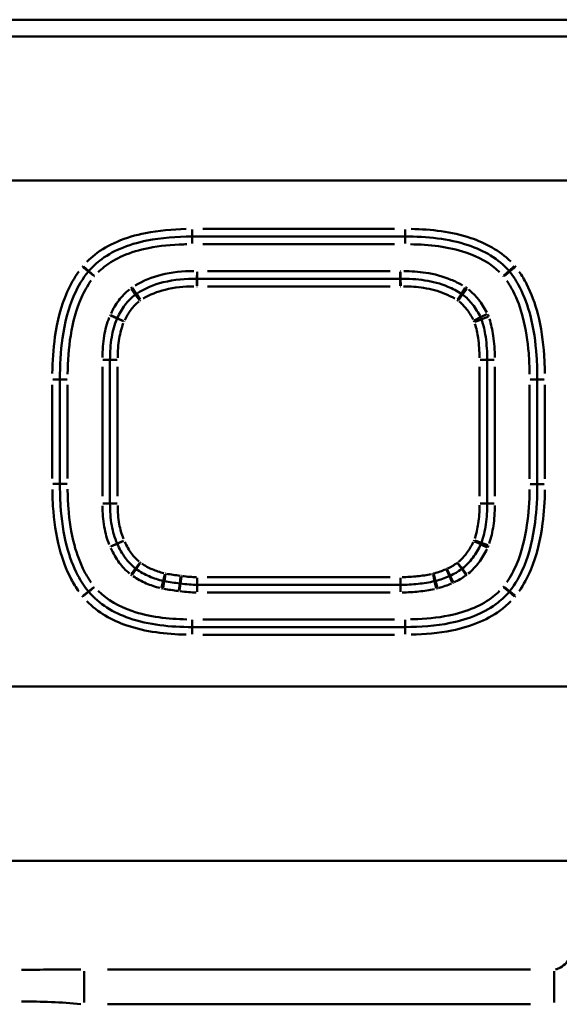
# Model space of a CAD drawing. Units: millimetres. Extents: x 0 to 23372, y 0 to 2970.
# Drawn here: x 374 to 396, y 659 to 698 of the extents above; entities that cross this region are included whole.
import ezdxf

# ---------------------------------------------------------------- set-up
doc = ezdxf.new("R2010")
doc.units = ezdxf.units.MM
doc.header["$LTSCALE"] = 5
doc.layers.add('Sichtbare Kanten(DIN)', color=7, linetype='Continuous', lineweight=50)
doc.layers.add('Sichtbare tangentiale Kanten(DIN)', color=7, linetype='Continuous', lineweight=50)

msp = doc.modelspace()

# ---------------------------------------------------------------- linework, layer by layer
at = {"layer": 'Sichtbare Kanten(DIN)'}
for p, q in [((536.474, 697.561), (245.978, 697.561)), ((381.136, 689.052), (389.498, 689.052)), ((389.304, 687.396), (381.343, 687.396)), ((377.917, 684.217), (377.917, 678.58)), ((392.717, 678.58), (392.717, 684.217)), ((375.954, 679.356), (375.954, 683.44)), ((394.68, 683.44), (394.68, 679.343)), ((381.337, 675.388), (389.311, 675.388)), ((389.498, 673.731), (381.136, 673.731))]:
    msp.add_line(p, q, dxfattribs=at)
for points, knots in [([(377.082, 687.697), (377.209, 687.844), (377.35, 687.978), (377.748, 688.292), (378.023, 688.45), (378.648, 688.719), (379.002, 688.821), (379.94, 689.01), (380.537, 689.052), (381.136, 689.052)], [0, 0, 0, 0, 0.0640059, 0.0640059, 0.1664154, 0.1664154, 0.2823777, 0.2823777, 0.466528, 0.466528, 0.466528, 0.466528]), ([(389.498, 689.052), (390.347, 689.052), (391.197, 688.971), (392.593, 688.505), (393.16, 688.175), (393.573, 687.704)], [0, 0, 0, 0, 0.2608648, 0.2608648, 0.4678834, 0.4678834, 0.4678834, 0.4678834]), ([(377.069, 687.682), (377.071, 687.684), (377.074, 687.687), (377.078, 687.692), (377.08, 687.695), (377.082, 687.697)], [-0.002882016, -0.002882016, -0.002882016, -0.002882016, -0.001441008, -0.001441008, 0, 0, 0, 0]), ([(393.573, 687.704), (393.577, 687.699), (393.581, 687.694), (393.589, 687.685), (393.593, 687.68), (393.597, 687.675)], [-0.005248523, -0.005248523, -0.005248523, -0.005248523, -0.002624261, -0.002624261, 0, 0, 0, 0]), ([(375.954, 683.444), (375.951, 683.99), (375.979, 684.535), (376.139, 685.658), (376.281, 686.235), (376.662, 687.096), (376.846, 687.406), (377.069, 687.682)], [0, 0, 0, 0, 0.16742, 0.16742, 0.3520015, 0.3520015, 0.467365, 0.467365, 0.467365, 0.467365]), ([(381.33, 687.396), (380.89, 687.403), (380.442, 687.368), (379.637, 687.165), (379.277, 687.019), (378.954, 686.809)], [0, 0, 0, 0, 0.125991, 0.125991, 0.2306622, 0.2306622, 0.2306622, 0.2306622]), ([(381.343, 687.396), (381.341, 687.396), (381.339, 687.396), (381.335, 687.396), (381.332, 687.396), (381.33, 687.396)], [-0.001824984, -0.001824984, -0.001824984, -0.001824984, -0.000912492, -0.000912492, 0, 0, 0, 0]), ([(389.317, 687.396), (389.315, 687.396), (389.313, 687.396), (389.308, 687.396), (389.306, 687.396), (389.304, 687.396)], [-0.001824951, -0.001824951, -0.001824951, -0.001824951, -0.000912476, -0.000912476, 0, 0, 0, 0]), ([(391.704, 686.81), (391.536, 686.918), (391.358, 687.01), (390.881, 687.206), (390.576, 687.286), (389.951, 687.384), (389.633, 687.401), (389.317, 687.396)], [0, 0, 0, 0, 0.0544199, 0.0544199, 0.1414917, 0.1414917, 0.2318079, 0.2318079, 0.2318079, 0.2318079]), ([(393.597, 687.675), (393.747, 687.485), (393.878, 687.277), (394.174, 686.709), (394.31, 686.331), (394.542, 685.434), (394.616, 684.907), (394.673, 684.066), (394.682, 683.755), (394.68, 683.444)], [0, 0, 0, 0, 0.0789859, 0.0789859, 0.2053634, 0.2053634, 0.3696541, 0.3696541, 0.4650917, 0.4650917, 0.4650917, 0.4650917]), ([(378.909, 686.777), (378.753, 686.659), (378.617, 686.518), (378.381, 686.204), (378.282, 686.031), (378.201, 685.853)], [0, 0, 0, 0, 0.0497121, 0.0497121, 0.1028972, 0.1028972, 0.1028972, 0.1028972]), ([(378.954, 686.809), (378.946, 686.804), (378.939, 686.799), (378.924, 686.788), (378.917, 686.783), (378.909, 686.777)], [-0.003248465, -0.003248465, -0.003248465, -0.003248465, -0.001624233, -0.001624233, 0, 0, 0, 0]), ([(391.754, 686.775), (391.746, 686.782), (391.738, 686.788), (391.721, 686.799), (391.713, 686.805), (391.704, 686.81)], [-0.003626776, -0.003626776, -0.003626776, -0.003626776, -0.001813388, -0.001813388, 0, 0, 0, 0]), ([(392.458, 685.885), (392.371, 686.06), (392.268, 686.232), (392.03, 686.533), (391.901, 686.664), (391.754, 686.775)], [0, 0, 0, 0, 0.0536123, 0.0536123, 0.1006985, 0.1006985, 0.1006985, 0.1006985]), ([(378.194, 685.839), (378.09, 685.599), (378.027, 685.353), (377.935, 684.809), (377.917, 684.511), (377.917, 684.217)], [0, 0, 0, 0, 0.0688829, 0.0688829, 0.1534035, 0.1534035, 0.1534035, 0.1534035]), ([(378.201, 685.853), (378.2, 685.851), (378.199, 685.848), (378.197, 685.844), (378.195, 685.841), (378.194, 685.839)], [-0.0009710915, -0.0009710915, -0.0009710915, -0.0009710915, -0.0004855458, -0.0004855458, 0, 0, 0, 0]), ([(392.492, 685.805), (392.487, 685.818), (392.481, 685.832), (392.47, 685.858), (392.464, 685.872), (392.458, 685.885)], [-0.005211327, -0.005211327, -0.005211327, -0.005211327, -0.002605664, -0.002605664, 0, 0, 0, 0]), ([(392.717, 684.217), (392.717, 684.514), (392.701, 684.815), (392.623, 685.347), (392.573, 685.577), (392.492, 685.805)], [0, 0, 0, 0, 0.0860478, 0.0860478, 0.150878, 0.150878, 0.150878, 0.150878]), ([(375.954, 683.44), (375.954, 683.441), (375.954, 683.441), (375.954, 683.442), (375.954, 683.443), (375.954, 683.444)], [0, 0, 0, 0, 0.0001024877, 0.0001024877, 0.0002049754, 0.0002049754, 0.0002049754, 0.0002049754]), ([(394.68, 683.444), (394.68, 683.443), (394.68, 683.442), (394.68, 683.441), (394.68, 683.441), (394.68, 683.44)], [0, 0, 0, 0, 0.0001025474, 0.0001025474, 0.0002050949, 0.0002050949, 0.0002050949, 0.0002050949]), ([(377.071, 675.126), (376.915, 675.32), (376.778, 675.53), (376.471, 676.108), (376.329, 676.493), (376.089, 677.408), (376.014, 677.947), (375.96, 678.776), (375.952, 679.064), (375.954, 679.353)], [0, 0, 0, 0, 0.08069, 0.08069, 0.2097939, 0.2097939, 0.377629, 0.377629, 0.4660841, 0.4660841, 0.4660841, 0.4660841]), ([(375.954, 679.353), (375.954, 679.354), (375.954, 679.354), (375.954, 679.355), (375.954, 679.356), (375.954, 679.356)], [0, 0, 0, 0, 0.0001034054, 0.0001034054, 0.0002068109, 0.0002068109, 0.0002068109, 0.0002068109]), ([(394.68, 679.34), (394.683, 678.835), (394.659, 678.332), (394.517, 677.23), (394.38, 676.634), (394.003, 675.743), (393.82, 675.42), (393.595, 675.133)], [0, 0, 0, 0, 0.1546534, 0.1546534, 0.3441099, 0.3441099, 0.4625202, 0.4625202, 0.4625202, 0.4625202]), ([(394.68, 679.343), (394.68, 679.342), (394.68, 679.342), (394.68, 679.341), (394.68, 679.34), (394.68, 679.34)], [0, 0, 0, 0, 0.0001039326, 0.0001039326, 0.0002078653, 0.0002078653, 0.0002078653, 0.0002078653]), ([(377.917, 678.58), (377.917, 678.293), (377.935, 678.003), (378.029, 677.475), (378.094, 677.237), (378.197, 677.006)], [0, 0, 0, 0, 0.081934, 0.081934, 0.1484495, 0.1484495, 0.1484495, 0.1484495]), ([(392.488, 677.034), (392.575, 677.271), (392.628, 677.511), (392.702, 678.029), (392.717, 678.306), (392.717, 678.58)], [0, 0, 0, 0, 0.0674726, 0.0674726, 0.1464515, 0.1464515, 0.1464515, 0.1464515]), ([(378.197, 677.006), (378.197, 677.005), (378.197, 677.004), (378.198, 677.003), (378.198, 677.002), (378.199, 677.002)], [-0.0006496194, -0.0006496194, -0.0006496194, -0.0006496194, -0.0003248097, -0.0003248097, 0, 0, 0, 0]), ([(378.199, 677.002), (378.284, 676.806), (378.389, 676.614), (378.634, 676.285), (378.765, 676.146), (378.917, 676.027)], [0, 0, 0, 0, 0.0586627, 0.0586627, 0.1074885, 0.1074885, 0.1074885, 0.1074885]), ([(391.738, 676.023), (391.897, 676.146), (392.034, 676.291), (392.276, 676.614), (392.378, 676.793), (392.463, 676.976)], [0, 0, 0, 0, 0.0512374, 0.0512374, 0.1066996, 0.1066996, 0.1066996, 0.1066996]), ([(392.463, 676.976), (392.468, 676.985), (392.472, 676.995), (392.48, 677.014), (392.484, 677.024), (392.488, 677.034)], [-0.003801003, -0.003801003, -0.003801003, -0.003801003, -0.001900501, -0.001900501, 0, 0, 0, 0]), ([(378.917, 676.027), (378.922, 676.023), (378.927, 676.02), (378.937, 676.012), (378.942, 676.009), (378.947, 676.005)], [-0.002207792, -0.002207792, -0.002207792, -0.002207792, -0.001103896, -0.001103896, 0, 0, 0, 0]), ([(378.947, 676.005), (379.107, 675.892), (379.279, 675.798), (379.636, 675.644), (379.82, 675.584), (380.005, 675.54)], [0, 0, 0, 0, 0.0523137, 0.0523137, 0.1050202, 0.1050202, 0.1050202, 0.1050202]), ([(390.693, 675.54), (390.784, 675.565), (390.875, 675.594), (391.055, 675.656), (391.144, 675.691), (391.231, 675.728)], [0, 0, 0, 0, 0.02657912, 0.02657912, 0.05315823, 0.05315823, 0.05315823, 0.05315823]), ([(391.231, 675.728), (391.237, 675.73), (391.242, 675.733), (391.253, 675.738), (391.258, 675.74), (391.264, 675.743)], [-0.002158796, -0.002158796, -0.002158796, -0.002158796, -0.001079398, -0.001079398, 0, 0, 0, 0]), ([(391.264, 675.743), (391.341, 675.78), (391.417, 675.819), (391.569, 675.907), (391.645, 675.955), (391.719, 676.008)], [0, 0, 0, 0, 0.0237095, 0.0237095, 0.047419, 0.047419, 0.047419, 0.047419]), ([(391.719, 676.008), (391.722, 676.011), (391.725, 676.013), (391.732, 676.018), (391.735, 676.02), (391.738, 676.023)], [-0.001424076, -0.001424076, -0.001424076, -0.001424076, -0.000712038, -0.000712038, 0, 0, 0, 0]), ([(380.005, 675.54), (380.013, 675.538), (380.02, 675.536), (380.034, 675.533), (380.041, 675.532), (380.049, 675.531)], [-0.002643409, -0.002643409, -0.002643409, -0.002643409, -0.001321705, -0.001321705, 0, 0, 0, 0]), ([(380.049, 675.531), (380.15, 675.513), (380.251, 675.496), (380.454, 675.467), (380.555, 675.454), (380.656, 675.443)], [0, 0, 0, 0, 0.02976022, 0.02976022, 0.05952045, 0.05952045, 0.05952045, 0.05952045]), ([(380.656, 675.443), (380.66, 675.442), (380.664, 675.442), (380.673, 675.44), (380.677, 675.44), (380.681, 675.439)], [-0.003595047, -0.003595047, -0.003595047, -0.003595047, -0.001797523, -0.001797523, 0, 0, 0, 0]), ([(380.681, 675.439), (380.793, 675.422), (380.907, 675.409), (381.126, 675.392), (381.231, 675.388), (381.337, 675.388)], [0, 0, 0, 0, 0.03205241, 0.03205241, 0.06130079, 0.06130079, 0.06130079, 0.06130079]), ([(389.311, 675.388), (389.542, 675.388), (389.774, 675.399), (390.223, 675.448), (390.44, 675.483), (390.654, 675.53)], [0, 0, 0, 0, 0.0663645, 0.0663645, 0.1288092, 0.1288092, 0.1288092, 0.1288092]), ([(390.654, 675.53), (390.66, 675.532), (390.667, 675.533), (390.68, 675.536), (390.686, 675.538), (390.693, 675.54)], [-0.002405102, -0.002405102, -0.002405102, -0.002405102, -0.001202551, -0.001202551, 0, 0, 0, 0]), ([(377.081, 675.114), (377.079, 675.116), (377.077, 675.118), (377.074, 675.122), (377.072, 675.124), (377.071, 675.126)], [-0.002197868, -0.002197868, -0.002197868, -0.002197868, -0.001098934, -0.001098934, 0, 0, 0, 0]), ([(381.136, 673.731), (380.291, 673.731), (379.444, 673.814), (378.052, 674.291), (377.487, 674.632), (377.081, 675.114)], [0, 0, 0, 0, 0.2599189, 0.2599189, 0.4684054, 0.4684054, 0.4684054, 0.4684054]), ([(393.574, 675.108), (393.446, 674.958), (393.302, 674.82), (392.895, 674.499), (392.614, 674.337), (391.983, 674.066), (391.631, 673.963), (390.694, 673.774), (390.097, 673.731), (389.498, 673.731)], [0, 0, 0, 0, 0.065338, 0.065338, 0.1698787, 0.1698787, 0.2855385, 0.2855385, 0.4696713, 0.4696713, 0.4696713, 0.4696713]), ([(393.595, 675.133), (393.592, 675.129), (393.588, 675.125), (393.581, 675.116), (393.578, 675.112), (393.574, 675.108)], [-0.004542957, -0.004542957, -0.004542957, -0.004542957, -0.002271478, -0.002271478, 0, 0, 0, 0])]:
    msp.add_open_spline(points, degree=3, knots=knots, dxfattribs=at)
at = {"layer": 'Sichtbare tangentiale Kanten(DIN)'}
for p, q in [((521.713, 696.905), (260.49, 696.905)), ((521.564, 691.248), (262.592, 691.248)), ((381.136, 689.328), (381.136, 689.053)), ((389.08, 689.352), (381.554, 689.352)), ((389.498, 689.328), (389.498, 689.053)), ((381.136, 688.775), (381.136, 689.051)), ((389.498, 689.051), (389.498, 688.775)), ((381.554, 688.752), (389.08, 688.752)), ((376.855, 687.856), (377.069, 687.682)), ((376.873, 687.878), (377.082, 687.698)), ((377.292, 687.517), (377.083, 687.697)), ((388.906, 687.696), (381.741, 687.696)), ((393.364, 687.522), (393.572, 687.703)), ((393.781, 687.886), (393.573, 687.704)), ((393.813, 687.846), (393.597, 687.676)), ((377.284, 687.507), (377.07, 687.681)), ((381.325, 687.119), (381.33, 687.395)), ((381.335, 687.672), (381.33, 687.397)), ((381.343, 687.672), (381.343, 687.397)), ((381.343, 687.119), (381.343, 687.395)), ((389.304, 687.672), (389.304, 687.397)), ((389.304, 687.119), (389.304, 687.395)), ((389.312, 687.672), (389.317, 687.397)), ((389.322, 687.119), (389.317, 687.395)), ((393.38, 687.504), (393.596, 687.674)), ((378.742, 686.998), (378.909, 686.778)), ((378.803, 687.04), (378.953, 686.809)), ((381.741, 687.096), (388.906, 687.096)), ((391.853, 687.043), (391.705, 686.811)), ((391.921, 686.996), (391.754, 686.776)), ((379.076, 686.557), (378.91, 686.777)), ((379.104, 686.577), (378.954, 686.808)), ((391.555, 686.577), (391.704, 686.809)), ((391.587, 686.555), (391.753, 686.775)), ((377.941, 685.949), (378.193, 685.839)), ((377.95, 685.969), (378.2, 685.854)), ((378.448, 685.729), (378.195, 685.838)), ((378.452, 685.738), (378.202, 685.853)), ((392.21, 685.762), (392.457, 685.884)), ((392.231, 685.712), (392.491, 685.804)), ((392.706, 686.007), (392.459, 685.885)), ((392.752, 685.898), (392.492, 685.805)), ((377.641, 684.217), (377.916, 684.217)), ((378.194, 684.217), (377.918, 684.217)), ((392.44, 684.217), (392.716, 684.217)), ((392.993, 684.217), (392.718, 684.217)), ((377.617, 683.935), (377.617, 678.862)), ((378.217, 678.862), (378.217, 683.935)), ((392.417, 683.935), (392.417, 678.862)), ((393.017, 678.862), (393.017, 683.935)), ((375.953, 683.444), (375.677, 683.442)), ((375.677, 683.44), (375.953, 683.44)), ((375.955, 683.444), (376.23, 683.445)), ((376.23, 683.44), (375.955, 683.44)), ((394.404, 683.445), (394.679, 683.444)), ((394.679, 683.44), (394.404, 683.44)), ((394.957, 683.442), (394.681, 683.444)), ((394.681, 683.44), (394.957, 683.44)), ((375.654, 683.236), (375.654, 679.561)), ((376.254, 679.561), (376.254, 683.236)), ((394.38, 683.235), (394.38, 679.548)), ((394.98, 679.548), (394.98, 683.235)), ((375.953, 679.356), (375.677, 679.356)), ((375.677, 679.354), (375.953, 679.353)), ((375.955, 679.356), (376.23, 679.356)), ((376.23, 679.352), (375.955, 679.353)), ((394.404, 679.343), (394.679, 679.343)), ((394.679, 679.34), (394.404, 679.338)), ((394.957, 679.343), (394.681, 679.343)), ((394.681, 679.34), (394.957, 679.341)), ((377.641, 678.58), (377.916, 678.58)), ((378.194, 678.58), (377.918, 678.58)), ((392.44, 678.58), (392.716, 678.58)), ((392.993, 678.58), (392.718, 678.58)), ((377.944, 676.893), (378.196, 677.006)), ((377.945, 676.891), (378.198, 677.001)), ((378.449, 677.118), (378.198, 677.006)), ((378.452, 677.113), (378.199, 677.002)), ((392.213, 677.093), (392.463, 676.976)), ((392.228, 677.13), (392.487, 677.034)), ((392.464, 676.975), (392.714, 676.858)), ((392.747, 676.938), (392.489, 677.034)), ((379.087, 676.245), (378.918, 676.028)), ((379.106, 676.231), (378.947, 676.006)), ((391.557, 676.232), (391.718, 676.009)), ((391.737, 676.023), (391.569, 676.241)), ((378.747, 675.809), (378.917, 676.026)), ((378.787, 675.779), (378.946, 676.004)), ((380.07, 675.809), (380.006, 675.541)), ((380.097, 675.803), (380.049, 675.532)), ((380.688, 675.717), (380.656, 675.443)), ((380.723, 675.712), (380.681, 675.44)), ((390.594, 675.8), (390.654, 675.531)), ((390.619, 675.806), (390.692, 675.541)), ((391.123, 675.982), (391.231, 675.729)), ((391.144, 675.992), (391.263, 675.744)), ((391.339, 675.473), (391.231, 675.727)), ((391.384, 675.494), (391.264, 675.742)), ((391.881, 675.785), (391.719, 676.008)), ((391.907, 675.804), (391.738, 676.022)), ((379.941, 675.271), (380.005, 675.539)), ((380, 675.259), (380.048, 675.53)), ((380.624, 675.168), (380.656, 675.442)), ((380.64, 675.166), (380.681, 675.438)), ((381.337, 675.664), (381.337, 675.389)), ((381.337, 675.111), (381.337, 675.387)), ((388.912, 675.688), (381.735, 675.688)), ((389.311, 675.664), (389.311, 675.389)), ((389.311, 675.111), (389.311, 675.387)), ((390.713, 675.26), (390.654, 675.529)), ((390.767, 675.274), (390.693, 675.539)), ((376.856, 674.953), (377.07, 675.126)), ((376.869, 674.936), (377.08, 675.114)), ((377.286, 675.3), (377.072, 675.127)), ((377.292, 675.292), (377.081, 675.115)), ((381.735, 675.088), (388.912, 675.088)), ((393.364, 675.288), (393.574, 675.109)), ((393.377, 675.304), (393.594, 675.134)), ((393.784, 674.928), (393.575, 675.107)), ((393.813, 674.963), (393.596, 675.132)), ((381.136, 674.008), (381.136, 673.732)), ((389.08, 674.031), (381.554, 674.031)), ((389.498, 674.008), (389.498, 673.732)), ((381.136, 673.455), (381.136, 673.73)), ((381.554, 673.431), (389.08, 673.431)), ((389.498, 673.455), (389.498, 673.73)), ((263.172, 671.402), (500.672, 671.402)), ((350.292, 664.561), (396.251, 664.561)), ((394.417, 660.296), (377.825, 660.296)), ((376.903, 660.23), (376.903, 658.997)), ((395.339, 660.23), (395.339, 658.997)), ((377.825, 658.928), (394.417, 658.928))]:
    msp.add_line(p, q, dxfattribs=at)
for points, knots in [([(380.903, 689.35), (380.367, 689.34), (379.831, 689.294), (378.926, 689.112), (378.553, 689.004), (377.884, 688.716), (377.585, 688.546), (377.21, 688.251), (377.109, 688.16), (377.013, 688.064)], [-0.4432016, -0.4432016, -0.4432016, -0.4432016, -0.2823777, -0.2823777, -0.1664154, -0.1664154, -0.0640059, -0.0640059, -0.0233264, -0.0233264, -0.0233264, -0.0233264]), ([(393.638, 688.071), (393.204, 688.5), (392.651, 688.802), (391.319, 689.246), (390.524, 689.336), (389.732, 689.35)], [-0.4444893, -0.4444893, -0.4444893, -0.4444893, -0.2608648, -0.2608648, -0.0233942, -0.0233942, -0.0233942, -0.0233942]), ([(377.451, 687.654), (377.528, 687.73), (377.609, 687.801), (377.916, 688.042), (378.164, 688.183), (378.744, 688.434), (379.081, 688.531), (379.877, 688.691), (380.34, 688.734), (380.845, 688.748), (380.887, 688.749), (380.929, 688.75)], [0.0207437, 0.0207437, 0.0207437, 0.0207437, 0.0530393, 0.0530393, 0.1379023, 0.1379023, 0.2426225, 0.2426225, 0.3815596, 0.3815596, 0.3941298, 0.3941298, 0.3941298, 0.3941298]), ([(389.706, 688.75), (390.443, 688.738), (391.183, 688.659), (392.369, 688.264), (392.836, 688.015), (393.204, 687.657)], [0.0208372, 0.0208372, 0.0208372, 0.0208372, 0.2415686, 0.2415686, 0.3959074, 0.3959074, 0.3959074, 0.3959074]), ([(376.695, 687.685), (376.516, 687.436), (376.366, 687.167), (375.992, 686.324), (375.845, 685.72), (375.691, 684.636), (375.66, 684.156), (375.654, 683.676)], [-0.4439968, -0.4439968, -0.4439968, -0.4439968, -0.3520015, -0.3520015, -0.16742, -0.16742, -0.0233683, -0.0233683, -0.0233683, -0.0233683]), ([(376.854, 687.892), (376.851, 687.889), (376.848, 687.885), (376.843, 687.879), (376.84, 687.875), (376.837, 687.872)], [0.000144101, 0.000144101, 0.000144101, 0.000144101, 0.001441008, 0.001441008, 0.002737915, 0.002737915, 0.002737915, 0.002737915]), ([(381.202, 687.697), (380.774, 687.696), (380.345, 687.653), (379.57, 687.458), (379.221, 687.32), (378.903, 687.13)], [0.0133148, 0.0133148, 0.0133148, 0.0133148, 0.1418111, 0.1418111, 0.252982, 0.252982, 0.252982, 0.252982]), ([(381.343, 687.696), (381.342, 687.696), (381.341, 687.696), (381.338, 687.696), (381.337, 687.696), (381.336, 687.696)], [-0.0007430292, -0.0007430292, -0.0007430292, -0.0007430292, -0.000391068, -0.000391068, -0.0000391068, -0.0000391068, -0.0000391068, -0.0000391068]), ([(389.311, 687.696), (389.31, 687.696), (389.309, 687.696), (389.307, 687.696), (389.306, 687.696), (389.304, 687.696)], [-0.0007430158, -0.0007430158, -0.0007430158, -0.0007430158, -0.000391061, -0.000391061, -0.0000391061, -0.0000391061, -0.0000391061, -0.0000391061]), ([(391.752, 687.133), (391.606, 687.219), (391.453, 687.295), (390.978, 687.491), (390.643, 687.58), (390.02, 687.676), (389.733, 687.696), (389.445, 687.697)], [0.0133508, 0.0133508, 0.0133508, 0.0133508, 0.0644184, 0.0644184, 0.1674879, 0.1674879, 0.2536644, 0.2536644, 0.2536644, 0.2536644]), ([(393.83, 687.863), (393.825, 687.869), (393.82, 687.875), (393.81, 687.887), (393.805, 687.893), (393.8, 687.899)], [0.000262426, 0.000262426, 0.000262426, 0.000262426, 0.002624261, 0.002624261, 0.004986096, 0.004986096, 0.004986096, 0.004986096]), ([(376.254, 683.658), (376.26, 684.164), (376.294, 684.669), (376.456, 685.681), (376.586, 686.189), (376.902, 686.894), (377.026, 687.116), (377.173, 687.323)], [0.0213083, 0.0213083, 0.0213083, 0.0213083, 0.1730213, 0.1730213, 0.3288028, 0.3288028, 0.404858, 0.404858, 0.404858, 0.404858]), ([(377.302, 687.493), (377.304, 687.494), (377.305, 687.496), (377.307, 687.499), (377.308, 687.5), (377.31, 687.501)], [-0.001173392, -0.001173392, -0.001173392, -0.001173392, -0.000617575, -0.000617575, -0.000061757, -0.000061757, -0.000061757, -0.000061757]), ([(393.347, 687.506), (393.35, 687.503), (393.352, 687.5), (393.356, 687.495), (393.358, 687.493), (393.36, 687.49)], [-0.002136898, -0.002136898, -0.002136898, -0.002136898, -0.001124683, -0.001124683, -0.000112468, -0.000112468, -0.000112468, -0.000112468]), ([(393.487, 687.318), (393.577, 687.188), (393.658, 687.051), (393.899, 686.585), (394.023, 686.237), (394.237, 685.421), (394.306, 684.947), (394.366, 684.201), (394.377, 683.929), (394.38, 683.657)], [0.0212366, 0.0212366, 0.0212366, 0.0212366, 0.0687761, 0.0687761, 0.1788177, 0.1788177, 0.3218719, 0.3218719, 0.403496, 0.403496, 0.403496, 0.403496]), ([(394.98, 683.675), (394.977, 683.915), (394.968, 684.156), (394.914, 684.942), (394.839, 685.486), (394.596, 686.424), (394.453, 686.824), (394.173, 687.362), (394.077, 687.522), (393.971, 687.674)], [-0.4418371, -0.4418371, -0.4418371, -0.4418371, -0.3696541, -0.3696541, -0.2053634, -0.2053634, -0.0789859, -0.0789859, -0.0232546, -0.0232546, -0.0232546, -0.0232546]), ([(378.676, 686.976), (378.521, 686.851), (378.383, 686.706), (378.144, 686.389), (378.043, 686.217), (377.957, 686.038)], [0.006619, 0.006619, 0.006619, 0.006619, 0.0662665, 0.0662665, 0.1257609, 0.1257609, 0.1257609, 0.1257609]), ([(378.787, 687.058), (378.777, 687.052), (378.768, 687.045), (378.749, 687.032), (378.74, 687.026), (378.731, 687.019)], [0.000378988, 0.000378988, 0.000378988, 0.000378988, 0.003789876, 0.003789876, 0.007200764, 0.007200764, 0.007200764, 0.007200764]), ([(379.215, 686.618), (379.482, 686.776), (379.774, 686.891), (380.445, 687.059), (380.828, 687.096), (381.21, 687.097)], [-0.2191291, -0.2191291, -0.2191291, -0.2191291, -0.125991, -0.125991, -0.0115331, -0.0115331, -0.0115331, -0.0115331]), ([(381.326, 687.096), (381.329, 687.096), (381.331, 687.096), (381.337, 687.096), (381.34, 687.096), (381.342, 687.096)], [0.000091249, 0.000091249, 0.000091249, 0.000091249, 0.000912492, 0.000912492, 0.001733735, 0.001733735, 0.001733735, 0.001733735]), ([(389.305, 687.096), (389.308, 687.096), (389.31, 687.096), (389.316, 687.096), (389.319, 687.096), (389.321, 687.096)], [0.000091248, 0.000091248, 0.000091248, 0.000091248, 0.000912476, 0.000912476, 0.001733704, 0.001733704, 0.001733704, 0.001733704]), ([(389.438, 687.097), (389.701, 687.096), (389.963, 687.079), (390.509, 686.993), (390.792, 686.919), (391.192, 686.753), (391.321, 686.69), (391.444, 686.618)], [-0.2202175, -0.2202175, -0.2202175, -0.2202175, -0.1414917, -0.1414917, -0.0544199, -0.0544199, -0.0115904, -0.0115904, -0.0115904, -0.0115904]), ([(391.932, 687.017), (391.922, 687.025), (391.912, 687.032), (391.891, 687.046), (391.88, 687.054), (391.87, 687.06)], [0.000423124, 0.000423124, 0.000423124, 0.000423124, 0.004231239, 0.004231239, 0.008039353, 0.008039353, 0.008039353, 0.008039353]), ([(392.698, 686.075), (392.606, 686.252), (392.5, 686.422), (392.261, 686.724), (392.131, 686.858), (391.986, 686.975)], [0.0064217, 0.0064217, 0.0064217, 0.0064217, 0.0662216, 0.0662216, 0.1220121, 0.1220121, 0.1220121, 0.1220121]), ([(379.092, 686.539), (379.096, 686.542), (379.1, 686.545), (379.108, 686.551), (379.112, 686.554), (379.116, 686.556)], [0.000162423, 0.000162423, 0.000162423, 0.000162423, 0.001624233, 0.001624233, 0.003086042, 0.003086042, 0.003086042, 0.003086042]), ([(391.544, 686.556), (391.549, 686.554), (391.553, 686.55), (391.562, 686.544), (391.567, 686.541), (391.571, 686.538)], [0.000181339, 0.000181339, 0.000181339, 0.000181339, 0.001813388, 0.001813388, 0.003445437, 0.003445437, 0.003445437, 0.003445437]), ([(378.495, 685.775), (378.565, 685.919), (378.646, 686.058), (378.832, 686.304), (378.935, 686.413), (379.05, 686.507)], [-0.09775237, -0.09775237, -0.09775237, -0.09775237, -0.04971212, -0.04971212, -0.00514486, -0.00514486, -0.00514486, -0.00514486]), ([(391.612, 686.506), (391.721, 686.418), (391.819, 686.316), (392.006, 686.079), (392.092, 685.941), (392.166, 685.797)], [-0.09566357, -0.09566357, -0.09566357, -0.09566357, -0.05361228, -0.05361228, -0.00503492, -0.00503492, -0.00503492, -0.00503492]), ([(377.885, 685.876), (377.793, 685.645), (377.731, 685.403), (377.642, 684.877), (377.621, 684.591), (377.618, 684.306)], [0.0088973, 0.0088973, 0.0088973, 0.0088973, 0.0833417, 0.0833417, 0.1690483, 0.1690483, 0.1690483, 0.1690483]), ([(377.928, 685.978), (377.926, 685.974), (377.925, 685.971), (377.922, 685.965), (377.921, 685.962), (377.92, 685.959)], [0.000113294, 0.000113294, 0.000113294, 0.000113294, 0.00113294, 0.00113294, 0.002152586, 0.002152586, 0.002152586, 0.002152586]), ([(392.772, 685.911), (392.766, 685.928), (392.759, 685.945), (392.745, 685.979), (392.737, 685.996), (392.729, 686.012)], [0.00060799, 0.00060799, 0.00060799, 0.00060799, 0.00607988, 0.00607988, 0.01155178, 0.01155178, 0.01155178, 0.01155178]), ([(393.016, 684.302), (393.013, 684.59), (392.995, 684.878), (392.92, 685.386), (392.872, 685.609), (392.802, 685.824)], [0.0085719, 0.0085719, 0.0085719, 0.0085719, 0.0948366, 0.0948366, 0.1628659, 0.1628659, 0.1628659, 0.1628659]), ([(378.218, 684.293), (378.221, 684.55), (378.239, 684.806), (378.316, 685.26), (378.365, 685.459), (378.44, 685.648)], [-0.1457334, -0.1457334, -0.1457334, -0.1457334, -0.0688829, -0.0688829, -0.0076702, -0.0076702, -0.0076702, -0.0076702]), ([(378.47, 685.72), (378.47, 685.721), (378.471, 685.722), (378.472, 685.725), (378.473, 685.726), (378.473, 685.728)], [0.0000485546, 0.0000485546, 0.0000485546, 0.0000485546, 0.0004855458, 0.0004855458, 0.0009225369, 0.0009225369, 0.0009225369, 0.0009225369]), ([(392.19, 685.749), (392.193, 685.742), (392.197, 685.735), (392.203, 685.721), (392.205, 685.714), (392.208, 685.706)], [0.000260566, 0.000260566, 0.000260566, 0.000260566, 0.002605664, 0.002605664, 0.004950761, 0.004950761, 0.004950761, 0.004950761]), ([(392.233, 685.632), (392.292, 685.451), (392.332, 685.263), (392.398, 684.816), (392.414, 684.554), (392.416, 684.292)], [-0.1433341, -0.1433341, -0.1433341, -0.1433341, -0.0860478, -0.0860478, -0.0075439, -0.0075439, -0.0075439, -0.0075439]), ([(375.654, 683.442), (375.654, 683.442), (375.654, 683.442), (375.654, 683.441), (375.654, 683.441), (375.654, 683.44)], [-0.0001947266, -0.0001947266, -0.0001947266, -0.0001947266, -0.0001024877, -0.0001024877, -0.0000102488, -0.0000102488, -0.0000102488, -0.0000102488]), ([(376.254, 683.44), (376.254, 683.441), (376.254, 683.442), (376.254, 683.443), (376.254, 683.444), (376.254, 683.445)], [0.0000239138, 0.0000239138, 0.0000239138, 0.0000239138, 0.0002391379, 0.0002391379, 0.000454362, 0.000454362, 0.000454362, 0.000454362]), ([(394.38, 683.445), (394.38, 683.444), (394.38, 683.443), (394.38, 683.442), (394.38, 683.441), (394.38, 683.44)], [0.0000239277, 0.0000239277, 0.0000239277, 0.0000239277, 0.0002392774, 0.0002392774, 0.000454627, 0.000454627, 0.000454627, 0.000454627]), ([(394.98, 683.44), (394.98, 683.441), (394.98, 683.441), (394.98, 683.442), (394.98, 683.442), (394.98, 683.442)], [-0.0001948401, -0.0001948401, -0.0001948401, -0.0001948401, -0.0001025474, -0.0001025474, -0.0000102547, -0.0000102547, -0.0000102547, -0.0000102547]), ([(375.654, 679.356), (375.654, 679.356), (375.654, 679.356), (375.654, 679.355), (375.654, 679.355), (375.654, 679.354)], [-0.0001964703, -0.0001964703, -0.0001964703, -0.0001964703, -0.0001034054, -0.0001034054, -0.0000103405, -0.0000103405, -0.0000103405, -0.0000103405]), ([(376.254, 679.352), (376.254, 679.353), (376.254, 679.353), (376.254, 679.355), (376.254, 679.355), (376.254, 679.356)], [0.0000241279, 0.0000241279, 0.0000241279, 0.0000241279, 0.0002412794, 0.0002412794, 0.0004584308, 0.0004584308, 0.0004584308, 0.0004584308]), ([(394.38, 679.343), (394.38, 679.342), (394.38, 679.341), (394.38, 679.34), (394.38, 679.339), (394.38, 679.338)], [0.0000242509, 0.0000242509, 0.0000242509, 0.0000242509, 0.0002425095, 0.0002425095, 0.000460768, 0.000460768, 0.000460768, 0.000460768]), ([(394.98, 679.341), (394.98, 679.341), (394.98, 679.342), (394.98, 679.342), (394.98, 679.343), (394.98, 679.343)], [-0.000197472, -0.000197472, -0.000197472, -0.000197472, -0.0001039326, -0.0001039326, -0.0000103933, -0.0000103933, -0.0000103933, -0.0000103933]), ([(375.655, 679.121), (375.657, 678.904), (375.665, 678.687), (375.715, 677.913), (375.792, 677.356), (376.044, 676.399), (376.193, 675.992), (376.485, 675.443), (376.585, 675.279), (376.696, 675.124)], [-0.4427799, -0.4427799, -0.4427799, -0.4427799, -0.377629, -0.377629, -0.2097939, -0.2097939, -0.08069, -0.08069, -0.0233042, -0.0233042, -0.0233042, -0.0233042]), ([(377.176, 675.484), (377.082, 675.618), (376.996, 675.758), (376.745, 676.234), (376.615, 676.589), (376.393, 677.423), (376.323, 677.908), (376.267, 678.642), (376.257, 678.89), (376.254, 679.139)], [0.0212559, 0.0212559, 0.0212559, 0.0212559, 0.0703552, 0.0703552, 0.1829236, 0.1829236, 0.3292624, 0.3292624, 0.4038625, 0.4038625, 0.4038625, 0.4038625]), ([(394.38, 679.127), (394.375, 678.66), (394.345, 678.193), (394.201, 677.201), (394.074, 676.675), (393.759, 675.94), (393.633, 675.706), (393.484, 675.488)], [0.0211192, 0.0211192, 0.0211192, 0.0211192, 0.1613179, 0.1613179, 0.3219744, 0.3219744, 0.4012655, 0.4012655, 0.4012655, 0.4012655]), ([(393.968, 675.134), (394.149, 675.395), (394.3, 675.677), (394.67, 676.551), (394.812, 677.172), (394.948, 678.233), (394.974, 678.671), (394.98, 679.11)], [-0.4393942, -0.4393942, -0.4393942, -0.4393942, -0.3441099, -0.3441099, -0.1546534, -0.1546534, -0.023126, -0.023126, -0.023126, -0.023126]), ([(377.618, 678.493), (377.621, 678.214), (377.643, 677.934), (377.734, 677.421), (377.797, 677.187), (377.889, 676.964)], [0.0086802, 0.0086802, 0.0086802, 0.0086802, 0.0925009, 0.0925009, 0.1649238, 0.1649238, 0.1649238, 0.1649238]), ([(378.442, 677.196), (378.368, 677.379), (378.317, 677.57), (378.239, 678.009), (378.221, 678.257), (378.218, 678.506)], [-0.141027, -0.141027, -0.141027, -0.141027, -0.081934, -0.081934, -0.0074225, -0.0074225, -0.0074225, -0.0074225]), ([(392.416, 678.507), (392.414, 678.268), (392.399, 678.029), (392.337, 677.594), (392.295, 677.397), (392.231, 677.207)], [-0.1391289, -0.1391289, -0.1391289, -0.1391289, -0.0674726, -0.0674726, -0.0073226, -0.0073226, -0.0073226, -0.0073226]), ([(392.797, 677.009), (392.874, 677.236), (392.925, 677.47), (392.997, 677.968), (393.014, 678.232), (393.016, 678.496)], [0.0083837, 0.0083837, 0.0083837, 0.0083837, 0.080125, 0.080125, 0.1592895, 0.1592895, 0.1592895, 0.1592895]), ([(377.923, 676.884), (377.923, 676.883), (377.923, 676.883), (377.923, 676.882), (377.924, 676.882), (377.924, 676.881)], [-0.0002644879, -0.0002644879, -0.0002644879, -0.0002644879, -0.0001392042, -0.0001392042, -0.0000139204, -0.0000139204, -0.0000139204, -0.0000139204]), ([(378.473, 677.122), (378.473, 677.123), (378.472, 677.124), (378.472, 677.126), (378.471, 677.127), (378.471, 677.128)], [0.000032481, 0.000032481, 0.000032481, 0.000032481, 0.0003248097, 0.0003248097, 0.0006171384, 0.0006171384, 0.0006171384, 0.0006171384]), ([(379.06, 676.297), (378.949, 676.39), (378.85, 676.497), (378.657, 676.756), (378.569, 676.911), (378.495, 677.073)], [-0.10211405, -0.10211405, -0.10211405, -0.10211405, -0.05866275, -0.05866275, -0.00537442, -0.00537442, -0.00537442, -0.00537442]), ([(392.169, 677.055), (392.095, 676.905), (392.01, 676.76), (391.818, 676.504), (391.714, 676.391), (391.596, 676.293)], [-0.10136463, -0.10136463, -0.10136463, -0.10136463, -0.05123743, -0.05123743, -0.00533498, -0.00533498, -0.00533498, -0.00533498]), ([(392.206, 677.136), (392.204, 677.131), (392.202, 677.126), (392.197, 677.115), (392.195, 677.11), (392.193, 677.105)], [0.00019005, 0.00019005, 0.00019005, 0.00019005, 0.001900501, 0.001900501, 0.003610952, 0.003610952, 0.003610952, 0.003610952]), ([(392.737, 676.852), (392.742, 676.865), (392.748, 676.877), (392.758, 676.901), (392.763, 676.914), (392.768, 676.926)], [0.00044345, 0.00044345, 0.00044345, 0.00044345, 0.004434503, 0.004434503, 0.008425556, 0.008425556, 0.008425556, 0.008425556]), ([(377.952, 676.819), (378.043, 676.62), (378.152, 676.43), (378.398, 676.1), (378.53, 675.957), (378.679, 675.834)], [0.0068592, 0.0068592, 0.0068592, 0.0068592, 0.072279, 0.072279, 0.1303256, 0.1303256, 0.1303256, 0.1303256]), ([(391.974, 675.828), (392.13, 675.956), (392.269, 676.105), (392.512, 676.429), (392.616, 676.605), (392.706, 676.788)], [0.0067561, 0.0067561, 0.0067561, 0.0067561, 0.0673905, 0.0673905, 0.128365, 0.128365, 0.128365, 0.128365]), ([(379.119, 676.251), (379.116, 676.253), (379.113, 676.255), (379.108, 676.259), (379.105, 676.261), (379.103, 676.263)], [0.00011039, 0.00011039, 0.00011039, 0.00011039, 0.001103896, 0.001103896, 0.002097403, 0.002097403, 0.002097403, 0.002097403]), ([(380.025, 675.844), (379.871, 675.883), (379.721, 675.934), (379.432, 676.058), (379.293, 676.133), (379.163, 676.221)], [-0.09976916, -0.09976916, -0.09976916, -0.09976916, -0.05231374, -0.05231374, -0.00525101, -0.00525101, -0.00525101, -0.00525101]), ([(391.524, 676.238), (391.465, 676.197), (391.405, 676.159), (391.282, 676.088), (391.219, 676.055), (391.155, 676.023)], [-0.04504805, -0.04504805, -0.04504805, -0.04504805, -0.0237095, -0.0237095, -0.00237095, -0.00237095, -0.00237095, -0.00237095]), ([(391.554, 676.259), (391.552, 676.258), (391.55, 676.257), (391.547, 676.254), (391.545, 676.253), (391.543, 676.252)], [0.000071204, 0.000071204, 0.000071204, 0.000071204, 0.000712038, 0.000712038, 0.001352872, 0.001352872, 0.001352872, 0.001352872]), ([(378.735, 675.789), (378.741, 675.784), (378.747, 675.78), (378.759, 675.77), (378.766, 675.766), (378.772, 675.761)], [0.000257576, 0.000257576, 0.000257576, 0.000257576, 0.002575758, 0.002575758, 0.00489394, 0.00489394, 0.00489394, 0.00489394]), ([(378.827, 675.724), (378.988, 675.615), (379.159, 675.522), (379.511, 675.371), (379.691, 675.311), (379.873, 675.263)], [0.0063844, 0.0063844, 0.0063844, 0.0063844, 0.0646764, 0.0646764, 0.1213033, 0.1213033, 0.1213033, 0.1213033]), ([(380.1, 675.826), (380.096, 675.827), (380.092, 675.828), (380.085, 675.829), (380.081, 675.83), (380.077, 675.831)], [0.00013217, 0.00013217, 0.00013217, 0.00013217, 0.001321705, 0.001321705, 0.002511239, 0.002511239, 0.002511239, 0.002511239]), ([(380.661, 675.744), (380.572, 675.755), (380.484, 675.766), (380.307, 675.792), (380.219, 675.805), (380.131, 675.821)], [-0.05654443, -0.05654443, -0.05654443, -0.05654443, -0.02976022, -0.02976022, -0.00297602, -0.00297602, -0.00297602, -0.00297602]), ([(380.724, 675.736), (380.719, 675.737), (380.714, 675.738), (380.703, 675.739), (380.698, 675.74), (380.692, 675.74)], [0.000179752, 0.000179752, 0.000179752, 0.000179752, 0.001797523, 0.001797523, 0.003415294, 0.003415294, 0.003415294, 0.003415294]), ([(381.306, 675.688), (381.219, 675.688), (381.131, 675.692), (380.948, 675.707), (380.852, 675.717), (380.756, 675.731)], [-0.05823575, -0.05823575, -0.05823575, -0.05823575, -0.03205241, -0.03205241, -0.00306504, -0.00306504, -0.00306504, -0.00306504]), ([(390.526, 675.81), (390.343, 675.771), (390.159, 675.743), (389.775, 675.701), (389.575, 675.69), (389.375, 675.688)], [-0.1223688, -0.1223688, -0.1223688, -0.1223688, -0.0663645, -0.0663645, -0.0064405, -0.0064405, -0.0064405, -0.0064405]), ([(390.611, 675.829), (390.608, 675.828), (390.604, 675.827), (390.597, 675.825), (390.594, 675.824), (390.59, 675.823)], [0.000120255, 0.000120255, 0.000120255, 0.000120255, 0.001202551, 0.001202551, 0.002284847, 0.002284847, 0.002284847, 0.002284847]), ([(391.089, 675.994), (391.016, 675.963), (390.941, 675.935), (390.791, 675.882), (390.715, 675.858), (390.638, 675.836)], [-0.05050032, -0.05050032, -0.05050032, -0.05050032, -0.02657912, -0.02657912, -0.00265791, -0.00265791, -0.00265791, -0.00265791]), ([(391.133, 676.013), (391.13, 676.011), (391.127, 676.01), (391.121, 676.007), (391.118, 676.006), (391.115, 676.004)], [0.00010794, 0.00010794, 0.00010794, 0.00010794, 0.001079398, 0.001079398, 0.002050856, 0.002050856, 0.002050856, 0.002050856]), ([(391.42, 675.485), (391.498, 675.523), (391.576, 675.564), (391.726, 675.652), (391.8, 675.698), (391.871, 675.749)], [0.00290627, 0.00290627, 0.00290627, 0.00290627, 0.02906271, 0.02906271, 0.05521916, 0.05521916, 0.05521916, 0.05521916]), ([(391.896, 675.767), (391.9, 675.769), (391.904, 675.772), (391.912, 675.778), (391.916, 675.781), (391.92, 675.784)], [0.000166142, 0.000166142, 0.000166142, 0.000166142, 0.001661422, 0.001661422, 0.003156702, 0.003156702, 0.003156702, 0.003156702]), ([(390.802, 675.259), (390.89, 675.284), (390.977, 675.312), (391.15, 675.372), (391.236, 675.405), (391.32, 675.44)], [0.00304784, 0.00304784, 0.00304784, 0.00304784, 0.03047835, 0.03047835, 0.05790887, 0.05790887, 0.05790887, 0.05790887]), ([(391.35, 675.453), (391.357, 675.456), (391.364, 675.459), (391.378, 675.465), (391.385, 675.468), (391.392, 675.471)], [0.00025186, 0.00025186, 0.00025186, 0.00025186, 0.002518595, 0.002518595, 0.004785331, 0.004785331, 0.004785331, 0.004785331]), ([(376.838, 674.937), (376.84, 674.935), (376.842, 674.932), (376.846, 674.927), (376.848, 674.925), (376.85, 674.922)], [0.000109893, 0.000109893, 0.000109893, 0.000109893, 0.001098934, 0.001098934, 0.002087974, 0.002087974, 0.002087974, 0.002087974]), ([(377.31, 675.308), (377.309, 675.309), (377.308, 675.31), (377.306, 675.312), (377.306, 675.313), (377.305, 675.314)], [-0.0008948462, -0.0008948462, -0.0008948462, -0.0008948462, -0.0004709717, -0.0004709717, -0.0000470972, -0.0000470972, -0.0000470972, -0.0000470972]), ([(380.928, 674.033), (380.196, 674.045), (379.461, 674.126), (378.28, 674.53), (377.813, 674.788), (377.45, 675.154)], [0.0208064, 0.0208064, 0.0208064, 0.0208064, 0.240151, 0.240151, 0.3953217, 0.3953217, 0.3953217, 0.3953217]), ([(379.938, 675.247), (379.947, 675.245), (379.956, 675.243), (379.975, 675.239), (379.984, 675.238), (379.993, 675.236)], [0.000308398, 0.000308398, 0.000308398, 0.000308398, 0.003083977, 0.003083977, 0.005859557, 0.005859557, 0.005859557, 0.005859557]), ([(380.027, 675.23), (380.12, 675.214), (380.214, 675.199), (380.401, 675.172), (380.496, 675.159), (380.59, 675.148)], [0.00315974, 0.00315974, 0.00315974, 0.00315974, 0.03159741, 0.03159741, 0.06003508, 0.06003508, 0.06003508, 0.06003508]), ([(380.622, 675.144), (380.624, 675.144), (380.626, 675.144), (380.631, 675.143), (380.633, 675.143), (380.636, 675.143)], [-0.001463698, -0.001463698, -0.001463698, -0.001463698, -0.000770367, -0.000770367, -0.000077037, -0.000077037, -0.000077037, -0.000077037]), ([(380.671, 675.137), (380.78, 675.122), (380.889, 675.109), (381.099, 675.093), (381.2, 675.089), (381.301, 675.088)], [0.00351552, 0.00351552, 0.00351552, 0.00351552, 0.03643651, 0.03643651, 0.0667948, 0.0667948, 0.0667948, 0.0667948]), ([(389.382, 675.088), (389.601, 675.09), (389.82, 675.103), (390.243, 675.148), (390.447, 675.18), (390.649, 675.222)], [0.0070927, 0.0070927, 0.0070927, 0.0070927, 0.0728102, 0.0728102, 0.1347617, 0.1347617, 0.1347617, 0.1347617]), ([(393.204, 675.15), (393.126, 675.071), (393.042, 674.997), (392.727, 674.749), (392.473, 674.604), (391.887, 674.35), (391.551, 674.253), (390.752, 674.092), (390.285, 674.049), (389.781, 674.035), (389.744, 674.034), (389.707, 674.033)], [0.0208948, 0.0208948, 0.0208948, 0.0208948, 0.0543272, 0.0543272, 0.1412507, 0.1412507, 0.2457311, 0.2457311, 0.3858157, 0.3858157, 0.3970012, 0.3970012, 0.3970012, 0.3970012]), ([(390.721, 675.238), (390.73, 675.24), (390.738, 675.242), (390.754, 675.246), (390.762, 675.248), (390.77, 675.25)], [0.000280595, 0.000280595, 0.000280595, 0.000280595, 0.002805952, 0.002805952, 0.005331309, 0.005331309, 0.005331309, 0.005331309]), ([(393.358, 675.317), (393.356, 675.315), (393.355, 675.313), (393.351, 675.308), (393.349, 675.306), (393.347, 675.304)], [-0.001849632, -0.001849632, -0.001849632, -0.001849632, -0.000973491, -0.000973491, -0.000097349, -0.000097349, -0.000097349, -0.000097349]), ([(393.804, 674.915), (393.808, 674.92), (393.813, 674.925), (393.821, 674.936), (393.825, 674.941), (393.83, 674.946)], [0.000227148, 0.000227148, 0.000227148, 0.000227148, 0.002271478, 0.002271478, 0.004315809, 0.004315809, 0.004315809, 0.004315809]), ([(377.008, 674.748), (377.438, 674.308), (377.991, 673.994), (379.321, 673.54), (380.113, 673.448), (380.902, 673.433)], [-0.4449852, -0.4449852, -0.4449852, -0.4449852, -0.2599189, -0.2599189, -0.0234203, -0.0234203, -0.0234203, -0.0234203]), ([(389.733, 673.434), (390.268, 673.444), (390.804, 673.49), (391.706, 673.673), (392.079, 673.781), (392.753, 674.07), (393.058, 674.245), (393.441, 674.548), (393.545, 674.641), (393.643, 674.74)], [-0.4461877, -0.4461877, -0.4461877, -0.4461877, -0.2855385, -0.2855385, -0.1698787, -0.1698787, -0.065338, -0.065338, -0.0234836, -0.0234836, -0.0234836, -0.0234836]), ([(396.175, 661.048), (396.125, 660.96), (396.07, 660.873), (395.896, 660.63), (395.765, 660.474), (395.533, 660.339), (395.469, 660.312), (395.401, 660.301)], [0.0063409, 0.0063409, 0.0063409, 0.0063409, 0.0384132, 0.0384132, 0.0998744, 0.0998744, 0.1204771, 0.1204771, 0.1204771, 0.1204771])]:
    msp.add_open_spline(points, degree=3, knots=knots, dxfattribs=at)
for points in [[(376.774, 660.296), (375.995, 660.295), (375.217, 660.284), (374.439, 660.283)], [(374.44, 659.043), (375.226, 659.04), (376.01, 659.006), (376.776, 658.939)]]:
    msp.add_open_spline(points, degree=3, dxfattribs=at)

doc.saveas('drawing.dxf')
